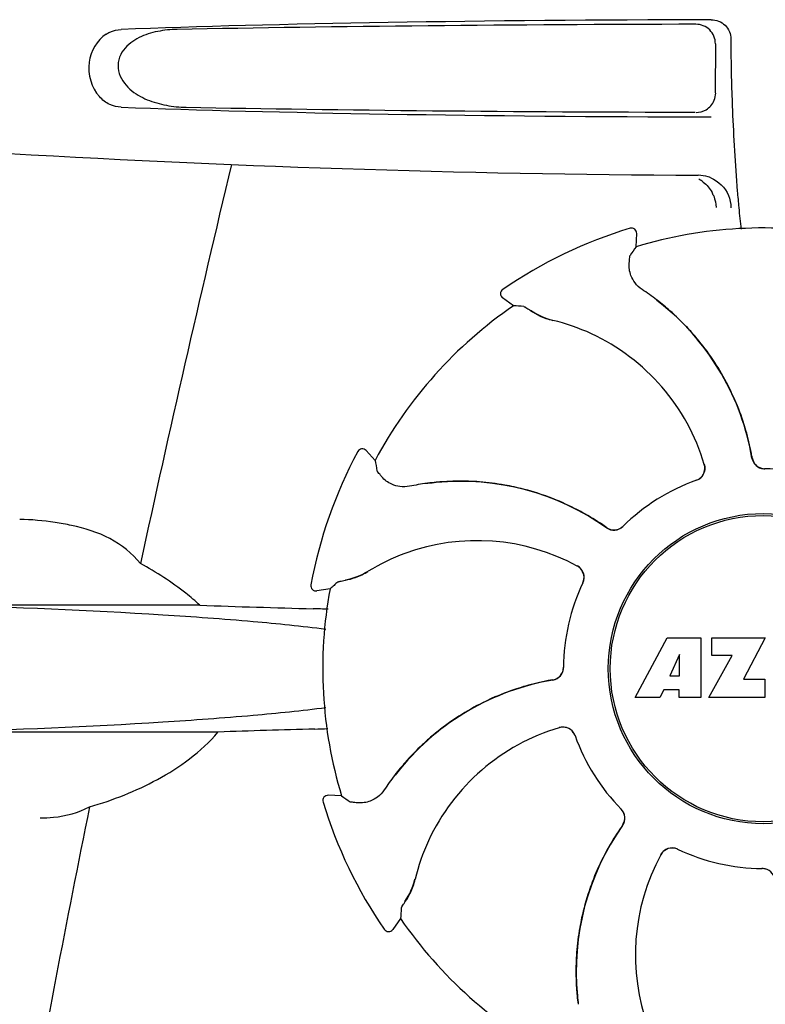
# Model space of a CAD drawing. Units: millimetres. Extents: x 14169 to 19008, y 8226 to 14920.
# Drawn here: x 16309 to 16366, y 13182 to 13258 of the extents above; entities that cross this region are included whole.
import ezdxf

# ---------------------------------------------------------------- set-up
doc = ezdxf.new("R2010")
doc.units = ezdxf.units.MM

msp = doc.modelspace()

# ---------------------------------------------------------------- linework, layer by layer
at = {"color": 7, "linetype": 'Continuous'}
for p, q in [((16363.697, 13256.35), (16363.697, 13256.083)), ((16362.503, 13255.993), (16362.479, 13252.207)), ((16355.927, 13241.775), (16355.927, 13241.775)), ((16356.393, 13240.348), (16356.442, 13241.372)), ((16346.941, 13235.804), (16346.111, 13236.405)), ((16346.119, 13237.059), (16346.118, 13237.058)), ((16334.946, 13224.571), (16334.946, 13224.571)), ((16336.284, 13223.892), (16335.595, 13224.652)), ((16331.345, 13214.301), (16331.345, 13214.301)), ((16332.814, 13213.996), (16331.802, 13213.833)), ((16322.784, 13212.73), (16302.754, 13212.73)), ((16356.312, 13205.627), (16358.78, 13210.227)), ((16358.78, 13210.227), (16361.386, 13210.227)), ((16361.386, 13210.227), (16361.386, 13205.627)), ((16362.242, 13210.227), (16366.342, 13210.227)), ((16362.242, 13208.86), (16362.242, 13210.227)), ((16366.342, 13210.227), (16364.669, 13207.037)), ((16359.742, 13208.933), (16359.004, 13207.295)), ((16359.742, 13207.295), (16359.742, 13208.933)), ((16361.986, 13205.627), (16363.805, 13208.86)), ((16363.805, 13208.86), (16362.242, 13208.86)), ((16359.004, 13207.295), (16359.742, 13207.295)), ((16364.669, 13207.037), (16366.306, 13207.037)), ((16366.306, 13207.037), (16366.306, 13205.627)), ((16358.531, 13206.223), (16358.218, 13205.627)), ((16359.717, 13206.223), (16358.531, 13206.223)), ((16359.717, 13205.627), (16359.717, 13206.223)), ((16358.218, 13205.627), (16356.312, 13205.627)), ((16361.386, 13205.627), (16359.717, 13205.627)), ((16366.306, 13205.627), (16361.986, 13205.627)), ((16324.179, 13202.963), (16302.754, 13202.963)), ((16333.701, 13198.037), (16332.676, 13198.086)), ((16332.274, 13197.571), (16332.274, 13197.571)), ((16366.087, 13192.447), (16366.106, 13192.447)), ((16338.245, 13188.585), (16337.644, 13187.755)), ((16336.99, 13187.763), (16336.991, 13187.762))]:
    msp.add_line(p, q, dxfattribs=at)
for radius in [11.95, 11.8]:
    msp.add_circle((16366.202, 13207.847), radius, dxfattribs=at)
for centre, radius, start, end in [((16466.156, 13256.068), 102.459, 179.992, 181.6542), ((16366.202, 14245.847), 1000, 266.569836, 269.71207), ((17748.551, 12905.661), 1463.611, 166.526096, 167.760842), ((16361.161, 13243.268), 2.591, 72.09066, 89.6335), ((16360.013, 13243.333), 2.534, 52.15287, 61.32424), ((16361.176, 13243.318), 2.539, 67.49754, 72.07235), ((16359.99, 13243.314), 2.564, 21.7612, 28.50582), ((16472.243, 13253.559), 108.418, 184.71819, 185.39552), ((16455.256, 13251.951), 91.355, 185.39355, 186.44505), ((16366.202, 13207.847), 35.45, 106.8502, 124.50929), ((16356.043, 13241.392), 0.4, 357.24024, 106.8524), ((16366.202, 13207.847), 33.95, 79.56475, 106.79473), ((16436.02, 13184.93), 97.014, 145.16294, 145.64187), ((16346.345, 13236.729), 0.4, 124.5073, 234.11907), ((16345.541, 13220.055), 20.428, 52.51358, 56.36082), ((16366.202, 13207.847), 33.95, 124.56475, 151.79473), ((16340.506, 13139.003), 97.014, 85.71761, 86.19654), ((16345.612, 13220.148), 20.31, 52.36213, 52.51155), ((16346.139, 13220.783), 19.464, 50.51319, 52.44759), ((16345.605, 13220.138), 20.323, 50.50585, 52.36273), ((16346.14, 13220.784), 19.462, 9.73285, 50.51433), ((16346.155, 13220.806), 19.458, 48.66753, 50.50461), ((16351.156, 13239.61), 5.054, 235.16442, 256.53691), ((16346.116, 13220.763), 19.516, 43.5704, 48.66656), ((16346.39, 13219.501), 15.593, 65.13662, 76.70804), ((16346.149, 13220.795), 19.47, 40.55124, 43.56919), ((16346.158, 13218.99), 16.154, 16.4838, 65.1531), ((16346.128, 13220.778), 19.496, 34.7666, 40.54898), ((16346.151, 13220.794), 19.469, 32.53144, 34.76451), ((16346.114, 13220.772), 19.512, 26.27723, 32.52924), ((16346.155, 13220.793), 19.465, 24.26623, 26.27472), ((16346.126, 13220.781), 19.497, 18.22149, 24.26408), ((16346.156, 13220.792), 19.465, 16.14191, 18.21908), ((16346.115, 13220.78), 19.508, 10.76477, 16.14086), ((16366.202, 13207.847), 35.45, 151.8502, 169.50929), ((16335.298, 13224.383), 0.4, 42.24046, 151.85214), ((16346.173, 13220.792), 19.449, 9.71871, 10.76307), ((16431.776, 13241.01), 97.014, 190.16294, 190.64187), ((16360.712, 13223.296), 0.996, 289.51991, 16.55253), ((16360.692, 13223.29), 0.997, 306.70141, 16.50823), ((16366.304, 13224.242), 0.996, 189.67763, 265.83687), ((16366.325, 13224.243), 0.997, 189.70465, 253.8739), ((16366.324, 13224.239), 0.993, 253.87706, 255.09952), ((16366.326, 13224.251), 1.005, 255.11376, 264.62419), ((16366.326, 13224.244), 0.998, 264.62291, 268.46002), ((16366.305, 13224.247), 1, 265.79876, 269.64145), ((16366.202, 13207.847), 15.4, 64.5677, 89.64159), ((16366.326, 13224.236), 0.99, 268.46371, 269.56896), ((16342.96, 13201.869), 20.428, 97.51358, 101.36082), ((16342.944, 13201.986), 20.31, 97.36213, 97.51155), ((16342.946, 13201.973), 20.323, 95.50585, 97.36273), ((16342.868, 13202.806), 19.465, 95.51298, 97.44767), ((16342.862, 13202.837), 19.455, 93.81337, 95.50469), ((16342.868, 13202.809), 19.462, 54.73292, 95.51395), ((16342.866, 13202.776), 19.516, 88.19473, 93.81203), ((16342.867, 13202.826), 19.466, 85.6851, 88.19294), ((16342.864, 13202.796), 19.496, 79.93087, 85.68305), ((16342.868, 13202.824), 19.468, 77.73198, 79.92899), ((16366.202, 13207.847), 15.4, 109.5677, 134.64159), ((16360.695, 13223.281), 0.987, 289.63931, 290.72749), ((16360.688, 13223.298), 1.006, 290.76387, 306.65049), ((16342.858, 13202.781), 19.512, 71.3818, 77.72944), ((16342.872, 13202.825), 19.466, 69.2076, 71.37933), ((16342.86, 13202.797), 19.497, 63.17842, 69.20547), ((16342.874, 13202.825), 19.465, 61.07532, 63.17596), ((16342.853, 13202.788), 19.508, 55.76957, 61.07438), ((16308.524, 13198.988), 20.359, 81.23755, 88.93086), ((16308.039, 13195.812), 23.571, 78.10885, 81.24815), ((16342.886, 13202.837), 19.449, 54.71871, 55.7679), ((16354.681, 13219.512), 0.996, 234.67976, 314.69174), ((16354.695, 13219.527), 0.997, 234.70465, 298.8739), ((16354.69, 13219.534), 1.005, 298.90798, 313.43667), ((16354.701, 13219.522), 0.99, 313.46371, 314.56896), ((16344.15, 13201.553), 16.154, 61.4838, 110.15309), ((16343.952, 13202.078), 15.593, 110.13662, 121.70804), ((16333.103, 13219.668), 5.054, 280.1644, 301.53694), ((16351.381, 13214.864), 1.005, 43.82913, 61.4257), ((16351.396, 13214.888), 0.996, 334.51991, 61.55306), ((16351.386, 13214.87), 0.997, 335.68186, 43.7586), ((16396.712, 13140.997), 97.014, 130.71761, 131.19654), ((16366.202, 13207.847), 15.4, 154.5677, 179.64159), ((16351.394, 13214.866), 0.987, 334.63931, 335.72749), ((16331.738, 13214.228), 0.4, 169.50707, 279.11921), ((16366.202, 13207.847), 33.95, 169.56475, 196.79473), ((16358.315, 14230.305), 1018.195, 268.000182, 268.491559), ((16329.626, 13139.776), 72.711, 87.6085, 88.514), ((16349.807, 13207.948), 0.996, 279.67935, 359.69174), ((16349.806, 13207.969), 0.997, 279.70465, 343.8739), ((16349.798, 13207.971), 1.005, 343.90798, 358.43667), ((16349.813, 13207.97), 0.99, 358.46371, 359.56896), ((16353.265, 13187.784), 19.462, 99.73294, 140.51394), ((16353.269, 13187.759), 19.508, 100.77465, 106.03311), ((16353.257, 13187.816), 19.449, 99.71871, 100.77302), ((16353.268, 13187.77), 19.497, 108.16012, 114.15533), ((16353.258, 13187.8), 19.466, 106.03402, 108.15769), ((16353.256, 13187.798), 19.466, 114.15744, 116.34765), ((16353.277, 13187.758), 19.512, 116.35012, 122.70448), ((16353.271, 13187.772), 19.496, 124.89952, 130.67204), ((16353.254, 13187.795), 19.468, 122.70704, 124.89764), ((16357.872, 12217.058), 986.48, 91.524065, 91.957281), ((16329.691, 13276.629), 73.465, 271.51567, 272.30319), ((16355.059, 13187.802), 16.154, 106.4838, 155.1531), ((16350.753, 13202.356), 0.996, 19.51992, 106.55246), ((16350.759, 13202.337), 0.997, 36.70141, 106.50823), ((16353.251, 13187.796), 19.465, 130.67413, 133.1781), ((16350.751, 13202.332), 1.006, 20.76387, 36.65049), ((16366.202, 13207.847), 15.4, 199.5677, 224.64159), ((16350.768, 13202.339), 0.987, 19.63931, 20.72749), ((16353.286, 13187.76), 19.516, 133.17988, 138.82196), ((16353.911, 13187.249), 20.323, 140.50585, 142.36273), ((16353.266, 13187.783), 19.465, 140.51298, 142.44767), ((16353.241, 13187.801), 19.455, 138.82334, 140.50469), ((16353.994, 13187.185), 20.428, 142.51358, 146.36082), ((16353.901, 13187.256), 20.31, 142.36213, 142.51155), ((16332.657, 13197.687), 0.4, 87.24024, 196.8524), ((16389.119, 13277.664), 97.014, 235.16294, 235.64187), ((17585.952, 12940.221), 1297.374, 168.575152, 169.762516), ((16366.202, 13207.847), 35.45, 196.8502, 214.50929), ((16354.526, 13196.345), 0.99, 43.46371, 44.56896), ((16354.515, 13196.335), 1.005, 28.90798, 43.43667), ((16354.537, 13196.325), 0.996, 324.67963, 44.69174), ((16354.522, 13196.339), 0.997, 324.70465, 28.8739), ((16371.24, 13184.512), 19.462, 144.73293, 185.5141), ((16371.262, 13184.497), 19.509, 145.75848, 151.17117), ((16371.211, 13184.53), 19.448, 144.71871, 145.75671), ((16354.548, 13188.034), 15.593, 155.13662, 166.70804), ((16371.223, 13184.518), 19.465, 151.17219, 153.214), ((16359.161, 13193.04), 0.996, 64.51991, 151.55304), ((16359.179, 13193.03), 0.997, 65.68186, 133.7586), ((16359.183, 13193.038), 0.987, 64.63931, 65.72749), ((16366.202, 13207.847), 15.4, 244.5677, 269.64159), ((16371.252, 13184.505), 19.497, 153.21654, 159.31534), ((16372.496, 13185.794), 16.154, 151.4838, 200.15309), ((16359.185, 13193.025), 1.005, 133.82913, 151.4257), ((16366.079, 13191.457), 0.99, 88.46371, 89.56896), ((16366.1, 13191.446), 1, 85.79876, 89.64145), ((16366.079, 13191.449), 0.998, 84.62291, 88.46002), ((16366.078, 13191.442), 1.005, 75.11376, 84.62419), ((16366.101, 13191.451), 0.996, 9.67748, 85.83702), ((16366.081, 13191.454), 0.993, 73.87706, 75.09952), ((16334.439, 13192.801), 5.054, 325.16443, 346.5369), ((16371.224, 13184.516), 19.466, 159.31753, 161.45158), ((16371.268, 13184.502), 19.512, 161.454, 167.74496), ((16435.045, 13182.15), 97.014, 175.71761, 176.19654), ((16366.202, 13207.847), 33.95, 214.56475, 241.79473), ((16371.225, 13184.512), 19.468, 167.74738, 169.95638), ((16371.253, 13184.508), 19.496, 169.95828, 175.67619), ((16337.32, 13187.989), 0.4, 214.5073, 324.11907), ((16371.222, 13184.511), 19.466, 175.67812, 178.16409), ((16371.272, 13184.51), 19.515, 178.16597, 183.7443), ((16371.214, 13184.507), 19.457, 183.7455, 185.50466), ((16372.076, 13184.59), 20.323, 185.50585, 187.36273), ((16371.242, 13184.512), 19.464, 185.51306, 187.44763)]:
    msp.add_arc(centre, radius, start, end, dxfattribs=at)
for centre, major_axis, start_param, end_param in [((16366.202, 13255.588), (66.417, 0), 1.631326, 2.411117), ((16366.202, 13254.337), (92.804, 0), 1.626882, 2.079039), ((16366.202, 13252.606), (66.417, 0), 3.872068, 4.651859), ((16366.202, 13253.868), (92.778, 0), -2.070742, -1.627362)]:
    msp.add_ellipse(centre, major_axis=major_axis, ratio=0.034012, start_param=start_param, end_param=end_param, dxfattribs=at)
for points, knots in [([(16362.185, 13257.842), (16362.568, 13257.843), (16363.37, 13257.533), (16363.697, 13256.733), (16363.697, 13256.35)], [0, 0, 0, 0, 0.50008, 1, 1, 1, 1]), ([(16315.565, 13256.729), (16315.654, 13256.786), (16316.013, 13256.985), (16316.427, 13257.083), (16316.731, 13257.095)], [0, 0, 0, 0, 0.258212, 1, 1, 1, 1]), ([(16321.04, 13257.095), (16320.536, 13257.085), (16319.53, 13256.988), (16318.31, 13256.61), (16317.434, 13256.081), (16316.858, 13255.524), (16316.472, 13254.768), (16316.455, 13253.607), (16317.309, 13252.409), (16318.703, 13251.625), (16320.198, 13251.203), (16321.218, 13251.108), (16321.727, 13251.098)], [0, 0, 0, 0, 0.120678, 0.240675, 0.301532, 0.364103, 0.430136, 0.499265, 0.631305, 0.756097, 0.87822, 1, 1, 1, 1]), ([(16362.503, 13255.993), (16362.505, 13256.376), (16362.184, 13257.177), (16361.383, 13257.49), (16361, 13257.489)], [0, 0, 0, 0, 0.499756, 1, 1, 1, 1]), ([(16315.565, 13256.729), (16314.855, 13256.271), (16313.837, 13254.525), (16314.438, 13252.607), (16315.046, 13251.914)], [0, 0, 0, 0, 0.478295, 1, 1, 1, 1]), ([(16363.74, 13253.111), (16363.761, 13252.361), (16363.86, 13249.535), (16364.021, 13246.711), (16364.192, 13244.641)], [0, 0, 0, 0, 0.265343, 1, 1, 1, 1]), ([(16316.731, 13251.098), (16316.425, 13251.11), (16315.786, 13251.261), (16315.265, 13251.665), (16315.046, 13251.914)], [0, 0, 0, 0, 0.479907, 1, 1, 1, 1]), ([(16355.863, 13239.096), (16355.87, 13239.176), (16355.882, 13239.316), (16355.898, 13239.478), (16355.911, 13239.576), (16355.918, 13239.626), (16355.925, 13239.659), (16355.929, 13239.676), (16355.932, 13239.681)], [0, 0, 0, 0, 0.408837, 0.714454, 0.82702, 0.912205, 0.9698, 1, 1, 1, 1]), ([(16356.857, 13237.062), (16356.65, 13237.199), (16356.305, 13237.523), (16355.917, 13238.217), (16355.836, 13238.772), (16355.863, 13239.096)], [0, 0, 0, 0, 0.316167, 0.587432, 1, 1, 1, 1]), ([(16347.75, 13235.747), (16347.756, 13235.746), (16347.772, 13235.739), (16347.802, 13235.724), (16347.846, 13235.698), (16347.93, 13235.647), (16348.067, 13235.558), (16348.184, 13235.481), (16348.25, 13235.436)], [0, 0, 0, 0, 0.0302, 0.087795, 0.17298, 0.285546, 0.591163, 1, 1, 1, 1]), ([(16348.25, 13235.436), (16348.471, 13235.288), (16349.019, 13234.972), (16349.619, 13234.759), (16349.975, 13234.675)], [0, 0, 0, 0, 0.420699, 1, 1, 1, 1]), ([(16336.794, 13222.632), (16336.743, 13222.694), (16336.652, 13222.801), (16336.55, 13222.927), (16336.489, 13223.005), (16336.459, 13223.046), (16336.44, 13223.074), (16336.431, 13223.089), (16336.43, 13223.095)], [0, 0, 0, 0, 0.408837, 0.714454, 0.82702, 0.912205, 0.9698, 1, 1, 1, 1]), ([(16338.936, 13221.897), (16338.692, 13221.848), (16338.219, 13221.833), (16337.454, 13222.049), (16337.004, 13222.384), (16336.794, 13222.632)], [0, 0, 0, 0, 0.316167, 0.587432, 1, 1, 1, 1]), ([(16318.206, 13215.936), (16317.584, 13216.734), (16315.909, 13218.053), (16313.918, 13218.663), (16312.896, 13218.878)], [0, 0, 0, 0, 0.491959, 1, 1, 1, 1]), ([(16322.784, 13212.73), (16322.436, 13213.055), (16321.014, 13214.266), (16319.428, 13215.274), (16318.206, 13215.936)], [0, 0, 0, 0, 0.255053, 1, 1, 1, 1]), ([(16334, 13214.661), (16334.26, 13214.712), (16334.871, 13214.877), (16335.446, 13215.151), (16335.757, 13215.343)], [0, 0, 0, 0, 0.420699, 1, 1, 1, 1]), ([(16333.426, 13214.527), (16333.431, 13214.531), (16333.448, 13214.537), (16333.48, 13214.548), (16333.528, 13214.56), (16333.624, 13214.584), (16333.783, 13214.618), (16333.921, 13214.646), (16334, 13214.661)], [0, 0, 0, 0, 0.0302, 0.087795, 0.17298, 0.285546, 0.591163, 1, 1, 1, 1]), ([(16332.49, 13210.868), (16330.628, 13211.107), (16326.442, 13211.529), (16316.533, 13212.244), (16308.48, 13212.566), (16302.754, 13212.73)], [0, 0, 0, 0, 0.18901, 0.423352, 1, 1, 1, 1]), ([(16332.498, 13204.826), (16330.635, 13204.587), (16326.449, 13204.164), (16316.537, 13203.45), (16308.482, 13203.127), (16302.754, 13202.963)], [0, 0, 0, 0, 0.18897, 0.423301, 1, 1, 1, 1]), ([(16314.285, 13197.208), (16316.093, 13197.711), (16318.779, 13198.774), (16322.054, 13200.833), (16323.541, 13202.183), (16324.179, 13202.963)], [0, 0, 0, 0, 0.485881, 0.739187, 1, 1, 1, 1]), ([(16336.987, 13198.502), (16336.849, 13198.294), (16336.526, 13197.949), (16335.832, 13197.561), (16335.276, 13197.48), (16334.953, 13197.507)], [0, 0, 0, 0, 0.316167, 0.587432, 1, 1, 1, 1]), ([(16310.47, 13196.347), (16310.814, 13196.347), (16312.122, 13196.4), (16313.434, 13196.749), (16314.285, 13197.208)], [0, 0, 0, 0, 0.261903, 1, 1, 1, 1]), ([(16334.953, 13197.507), (16334.873, 13197.514), (16334.733, 13197.526), (16334.571, 13197.542), (16334.473, 13197.555), (16334.423, 13197.562), (16334.39, 13197.569), (16334.373, 13197.573), (16334.368, 13197.576)], [0, 0, 0, 0, 0.408837, 0.714454, 0.82702, 0.912205, 0.9698, 1, 1, 1, 1]), ([(16338.613, 13189.895), (16338.761, 13190.115), (16339.077, 13190.663), (16339.29, 13191.263), (16339.374, 13191.619)], [0, 0, 0, 0, 0.420699, 1, 1, 1, 1]), ([(16338.302, 13189.394), (16338.303, 13189.4), (16338.31, 13189.416), (16338.325, 13189.446), (16338.351, 13189.49), (16338.402, 13189.574), (16338.491, 13189.711), (16338.568, 13189.828), (16338.613, 13189.895)], [0, 0, 0, 0, 0.0302, 0.087795, 0.17298, 0.285546, 0.591163, 1, 1, 1, 1])]:
    msp.add_open_spline(points, degree=3, knots=knots, dxfattribs=at)
for points in [[(16361.782, 13250.907), (16362.059, 13251.069), (16362.293, 13251.335), (16362.415, 13251.632)], [(16362.415, 13251.632), (16362.487, 13251.808), (16362.526, 13252.002), (16362.527, 13252.192)], [(16361.016, 13250.7), (16361.28, 13250.7), (16361.553, 13250.773), (16361.782, 13250.907)], [(16362.147, 13245.664), (16362.739, 13245.419), (16363.262, 13244.9), (16363.507, 13244.309)], [(16361.568, 13245.334), (16361.843, 13245.121), (16362.078, 13244.844), (16362.244, 13244.538)], [(16362.372, 13244.265), (16362.485, 13243.981), (16362.548, 13243.671), (16362.554, 13243.365)], [(16363.507, 13244.309), (16363.631, 13244.011), (16363.697, 13243.682), (16363.697, 13243.359)]]:
    msp.add_open_spline(points, degree=3, dxfattribs=at)

doc.saveas('drawing.dxf')
